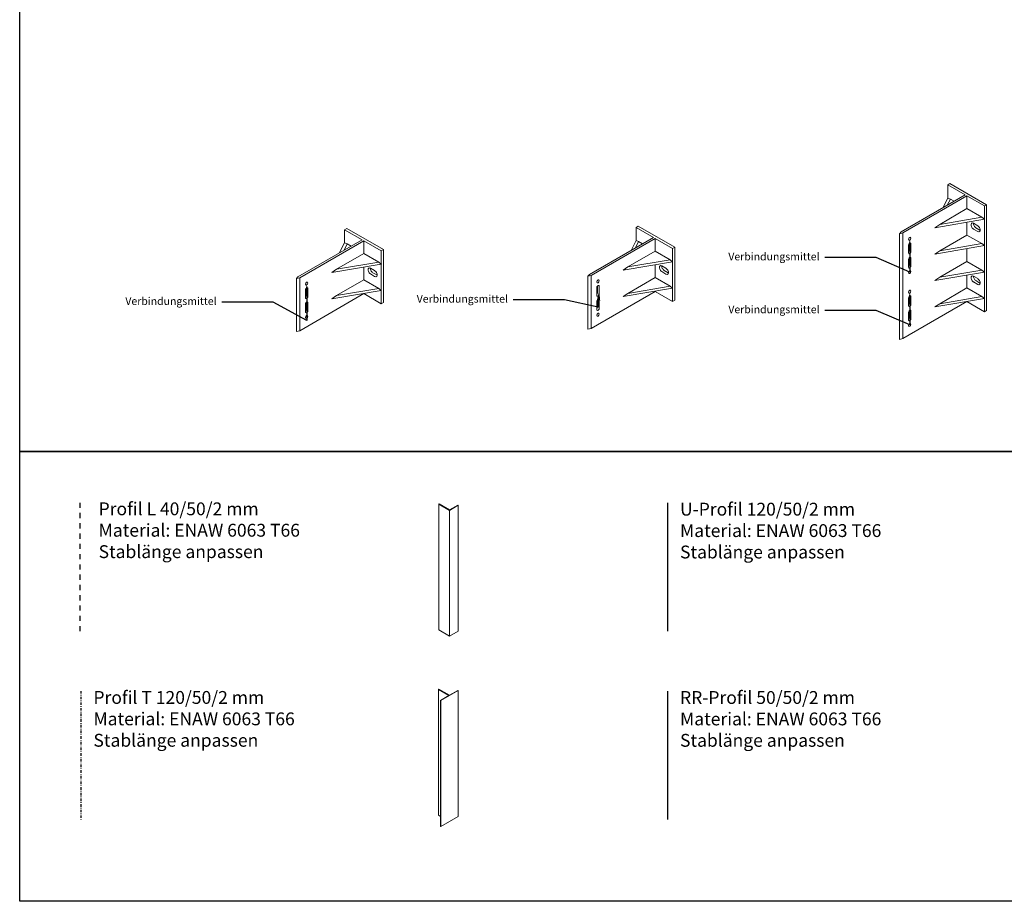
# Model space of a CAD drawing. Units: millimetres. Extents: x -361881 to 3, y -2 to 400585.
# Drawn here: x -194437 to -194246, y 204158 to 204330 of the extents above; entities that cross this region are included whole.
import ezdxf
from ezdxf import colors
from ezdxf.entities.mleader import LeaderData, LeaderLine
from ezdxf.math import Vec2, Vec3

# ---------------------------------------------------------------- set-up
doc = ezdxf.new("R2010")
doc.units = ezdxf.units.MM
doc.linetypes.add('Gestrichelt', pattern=[2, 1, -1])
doc.linetypes.add('STRICHPUNKT', pattern=[1, 0.5, -0.25, 0, -0.25])
for name, color, linetype in [('GIP-Profil-RR', 190, 'Continuous'), ('GIP-Text', 7, 'Continuous'), ('GIP-Text-25', 7, 'Continuous'), ('GIP-VECO-L', 90, 'Gestrichelt'), ('GIP-VECO-T', 140, 'STRICHPUNKT'), ('GIP-VECO-U', 30, 'Continuous')]:
    doc.layers.add(name, color=color, linetype=linetype)
doc.styles.add('GIP-Text-15', font='calibri.ttf', dxfattribs={"width": 0.9, "height": 1.5})
doc.styles.add('GIP-Text-25', font='calibri.ttf', dxfattribs={"width": 0.9, "height": 2.5})

# ---------------------------------------------------------------- blocks, each defined once
blk = doc.blocks.new('A$C19D26D08')
at = {"color": 0, "linetype": 'Continuous', "lineweight": 0, "extrusion": (5.27356e-16, 0.816497, 0.57735)}
for p, q in [((-3591, 411.4), (-3587.5, 413.4)), ((-3564.1, 395.9), (-3591, 411.4)), ((-3591, 391), (-3591, 411.4)), ((-3587.5, 413.4), (-3530.9, 380.8)), ((-3663.1, 338.7), (-3564.1, 395.9)), ((-3561.3, 394.2), (-3660.3, 337.1)), ((-3598.7, 375.9), (-3591, 391)), ((-3591.9, 379.8), (-3587, 389.5)), ((-3587, 389.5), (-3591, 391)), ((-3581.1, 386.1), (-3587, 389.5)), ((-3561.3, 374.6), (-3561.3, 394.2)), ((-3534.4, 378.7), (-3561.3, 394.2)), ((-3530.9, 380.8), (-3534.4, 378.7)), ((-3530.9, 299.1), (-3530.9, 380.8)), ((-3603.4, 350.3), (-3561.3, 374.6)), ((-3561.3, 374.6), (-3538.4, 361.4)), ((-3534.4, 358.3), (-3534.4, 378.7)), ((-3610.8, 345.2), (-3534.4, 358.3)), ((-3603.4, 350.3), (-3610.8, 345.2)), ((-3603.4, 350.3), (-3538.4, 361.4)), ((-3561.3, 333.8), (-3561.3, 353.7)), ((-3551, 352), (-3544.7, 348.3)), ((-3534.4, 358.3), (-3538.4, 361.4)), ((-3534.3, 358.4), (-3534.4, 358.3)), ((-3534.4, 358.3), (-3534.3, 358.3)), ((-3534.4, 317.5), (-3534.4, 358.3)), ((-3534.3, 358.3), (-3534.3, 358.4)), ((-3665.2, 335.8), (-3663.1, 338.7)), ((-3660.3, 337.1), (-3665.2, 335.8)), ((-3665.2, 254.2), (-3665.2, 335.8)), ((-3660.3, 255.4), (-3660.3, 337.1)), ((-3544.7, 339.3), (-3551, 343)), ((-3547.5, 345), (-3541.1, 341.4)), ((-3650.7, 310), (-3650.7, 320.6)), ((-3647.8, 320.5), (-3647.8, 308.4)), ((-3561.3, 333.8), (-3603.4, 309.5)), ((-3603.4, 309.5), (-3538.4, 320.6)), ((-3538.4, 320.6), (-3561.3, 333.8)), ((-3534.4, 317.5), (-3538.4, 320.6)), ((-3660.3, 255.4), (-3561.3, 312.6)), ((-3651.5, 306.3), (-3651.5, 318.4)), ((-3610.8, 304.4), (-3534.4, 317.5)), ((-3603.4, 309.5), (-3610.8, 304.4)), ((-3561.3, 312.6), (-3561.3, 312.9)), ((-3561.3, 312.6), (-3534.4, 297.1)), ((-3534.3, 317.6), (-3534.4, 317.5)), ((-3534.4, 317.5), (-3534.3, 317.5)), ((-3534.4, 297.1), (-3534.4, 317.5)), ((-3534.3, 317.6), (-3534.3, 317.5)), ((-3651.5, 284.2), (-3651.5, 296.3)), ((-3650.7, 288), (-3650.7, 298.6)), ((-3647.8, 298.4), (-3647.8, 286.4)), ((-3534.4, 297.1), (-3530.9, 299.1)), ((-3665.2, 254.2), (-3660.3, 255.4))]:
    blk.add_line(p, q, dxfattribs=at)
at = {"color": 0, "linetype": 'Continuous', "lineweight": 0}
for centre, major_axis, start_param, end_param in [((-3551, 347.5), (-2.75, 4.76), 5.497787, 8.63938), ((-3547.5, 349.5), (-2.75, 4.76), 0.69818, 2.356194), ((-3544.7, 343.8), (2.75, -4.76), 5.497787, 8.63938), ((-3541.1, 345.8), (2.75, -4.76), 5.497787, 5.585006), ((-3649.7, 319.4), (1.3, 2.25), 5.497787, 8.63938), ((-3652.5, 309), (-1.3, -2.25), 1.354008, 2.356194), ((-3649.7, 307.3), (-1.3, -2.25), 5.497787, 8.63938), ((-3649.7, 297.4), (1.3, 2.25), 5.497787, 8.63938), ((-3652.5, 286.9), (-1.3, -2.25), 1.354008, 2.356194), ((-3649.7, 285.3), (-1.3, -2.25), 5.497787, 8.63938)]:
    blk.add_ellipse(centre, major_axis=major_axis, ratio=0.57735, start_param=start_param, end_param=end_param, dxfattribs=at)
for centre in [(-3649.7, 328.1), (-3649.7, 276.6)]:
    blk.add_ellipse(centre, major_axis=(-1.3, -2.25), ratio=0.57735, dxfattribs=at)
blk = doc.blocks.new('Tekofix g')
at = {"color": 0, "linetype": 'Continuous', "lineweight": 0, "extrusion": (5.27356e-16, 0.816497, 0.57735)}
for p, q in [((-6.88, 24.83), (-6.44, 25.09)), ((-6.44, 25.09), (0.69, 20.97)), ((-3.5, 22.88), (-6.88, 24.83)), ((-6.88, 22.26), (-6.88, 24.83)), ((-15.97, 15.68), (-3.5, 22.88)), ((-3.14, 22.67), (-15.61, 15.47)), ((-7.86, 20.36), (-6.88, 22.26)), ((-7, 20.86), (-6.37, 22.07)), ((-6.37, 22.07), (-6.88, 22.26)), ((-5.63, 21.64), (-6.37, 22.07)), ((-3.14, 20.2), (-3.14, 22.67)), ((0.25, 20.72), (-3.14, 22.67)), ((-8.44, 17.14), (-3.14, 20.2)), ((-3.14, 20.2), (-0.26, 18.54)), ((0.69, 20.97), (0.25, 20.72)), ((0.25, 18.15), (0.25, 20.72)), ((0.69, 10.69), (0.69, 20.97)), ((-9.38, 16.5), (0.25, 18.15)), ((-8.44, 17.14), (-0.26, 18.54)), ((-3.14, 15.06), (-3.14, 17.57)), ((-1.85, 17.35), (-1.05, 16.89)), ((0.25, 18.15), (-0.26, 18.54)), ((0.26, 18.16), (0.25, 18.15)), ((0.25, 18.15), (0.26, 18.15)), ((0.25, 13), (0.25, 18.15)), ((0.26, 18.15), (0.26, 18.16)), ((-16.24, 15.32), (-15.97, 15.68)), ((-15.61, 15.47), (-16.24, 15.32)), ((-15.61, 5.18), (-15.61, 15.47)), ((-8.44, 17.14), (-9.38, 16.5)), ((-1.05, 15.75), (-1.85, 16.22)), ((-1.4, 16.47), (-0.6, 16.01)), ((-16.24, 5.03), (-16.24, 15.32)), ((-3.14, 15.06), (-8.44, 12)), ((-0.26, 13.4), (-3.14, 15.06)), ((-14.51, 11.59), (-14.51, 13.12)), ((-14.4, 12.07), (-14.4, 13.4)), ((-14.04, 13.38), (-14.04, 11.86)), ((-9.38, 11.36), (0.25, 13)), ((-8.44, 12), (-9.38, 11.36)), ((-8.44, 12), (-0.26, 13.4)), ((-3.14, 12.38), (-3.14, 12.42)), ((-3.14, 9.92), (-3.14, 12.38)), ((0.25, 13), (-0.26, 13.4)), ((0.25, 13), (0.26, 13.01)), ((0.26, 13.01), (0.25, 13)), ((0.25, 10.43), (0.25, 13)), ((0.26, 13.01), (0.26, 13.01)), ((-14.51, 8.81), (-14.51, 10.34)), ((-14.4, 9.29), (-14.4, 10.62)), ((-14.04, 10.6), (-14.04, 9.08)), ((-8.44, 6.85), (-3.14, 9.92)), ((-3.14, 9.92), (-0.26, 8.25)), ((0.25, 7.86), (0.25, 10.43)), ((0.69, 0.4), (0.69, 10.69)), ((-9.38, 6.21), (0.25, 7.86)), ((-8.44, 6.85), (-0.26, 8.25)), ((0.25, 7.86), (-0.26, 8.25)), ((0.26, 7.87), (0.25, 7.86)), ((0.25, 7.86), (0.26, 7.86)), ((0.25, 2.71), (0.25, 7.86)), ((0.26, 7.86), (0.26, 7.87)), ((-8.44, 6.85), (-9.38, 6.21)), ((-3.14, 4.77), (-3.14, 7.28)), ((-1.85, 7.06), (-1.05, 6.6)), ((-1.05, 5.47), (-1.85, 5.93)), ((-1.4, 6.19), (-0.6, 5.72)), ((-16.24, -5.26), (-16.24, 5.03)), ((-15.61, -5.1), (-15.61, 5.18)), ((-3.14, 4.77), (-8.44, 1.71)), ((-0.26, 3.11), (-3.14, 4.77)), ((-15.61, -5.1), (-3.14, 2.1)), ((-14.51, 1.3), (-14.51, 2.83)), ((-14.4, 1.78), (-14.4, 3.11)), ((-14.04, 3.09), (-14.04, 1.57)), ((-9.38, 1.07), (0.25, 2.71)), ((-8.44, 1.71), (-0.26, 3.11)), ((-3.14, 2.1), (-3.14, 2.13)), ((-3.14, 2.1), (0.25, 0.14)), ((0.25, 2.71), (-0.26, 3.11)), ((0.25, 2.71), (0.26, 2.72)), ((0.26, 2.72), (0.25, 2.71)), ((0.25, 0.14), (0.25, 2.71)), ((0.26, 2.72), (0.26, 2.72)), ((-14.51, -1.47), (-14.51, 0.05)), ((-14.4, -1), (-14.4, 0.34)), ((-14.04, 0.32), (-14.04, -1.21)), ((-8.44, 1.71), (-9.38, 1.07)), ((0.25, 0.14), (0.69, 0.4)), ((-16.24, -5.26), (-15.61, -5.1))]:
    blk.add_line(p, q, dxfattribs=at)
at = {"color": 0, "linetype": 'Continuous', "lineweight": 0}
for centre, major_axis, start_param, end_param in [((-1.85, 16.78), (-0.346, 0.6), 5.497787, 8.63938), ((-1.4, 17.04), (-0.346, 0.6), 0.69818, 2.356194), ((-1.05, 16.32), (0.346, -0.6), 5.497787, 8.63938), ((-0.6, 16.58), (0.346, -0.6), 5.497787, 5.585006), ((-14.28, 13.25), (0.164, 0.284), 5.497787, 8.63938), ((-14.63, 11.93), (-0.164, -0.284), 1.354008, 2.356194), ((-14.28, 11.73), (-0.164, -0.284), 5.497787, 8.63938), ((-14.28, 10.47), (0.164, 0.284), 5.497787, 8.63938), ((-14.63, 9.15), (-0.164, -0.284), 1.354008, 2.356194), ((-14.28, 8.95), (-0.164, -0.284), 5.497787, 8.63938), ((-1.85, 6.49), (-0.346, 0.6), 5.497787, 8.63938), ((-1.4, 6.75), (-0.346, 0.6), 0.69818, 2.356194), ((-1.05, 6.03), (0.346, -0.6), 5.497787, 8.63938), ((-0.6, 6.29), (0.346, -0.6), 5.497787, 5.585006), ((-14.28, 2.96), (0.164, 0.284), 5.497787, 8.63938), ((-14.63, 1.64), (-0.164, -0.284), 1.354008, 2.356194), ((-14.28, 1.44), (-0.164, -0.284), 5.497787, 8.63938), ((-14.28, 0.18), (0.164, 0.284), 5.497787, 8.63938), ((-14.63, -1.13), (-0.164, -0.284), 1.354008, 2.356194), ((-14.28, -1.34), (-0.164, -0.284), 5.497787, 8.63938)]:
    blk.add_ellipse(centre, major_axis=major_axis, ratio=0.57735, start_param=start_param, end_param=end_param, dxfattribs=at)
for centre in [(-14.28, 14.34), (-14.28, 7.86), (-14.28, 4.05), (-14.28, -2.43)]:
    blk.add_ellipse(centre, major_axis=(-0.164, -0.284), ratio=0.57735, dxfattribs=at)
blk = doc.blocks.new('L-Pr')
at = {"color": 0, "linetype": 'Continuous', "lineweight": 0, "extrusion": (-5.55112e-17, 0.816497, 0.57735)}
for p, q in [((-2.12, 25.72), (-2.04, 25.77)), ((-2.12, 1.22), (-2.12, 25.72)), ((0, 24.49), (-2.12, 25.72)), ((-2.04, 25.77), (0, 24.59)), ((0, 24.59), (1.61, 25.52)), ((1.7, 25.47), (0, 24.49)), ((1.61, 25.52), (1.7, 25.47)), ((1.7, 0.98), (1.7, 25.47)), ((0, 0), (0, 24.49)), ((-2.12, 1.22), (0, 0)), ((0, 0), (1.7, 0.98))]:
    blk.add_line(p, q, dxfattribs=at)
blk = doc.blocks.new('T-Pr')
at = {"color": 0, "linetype": 'Continuous', "lineweight": 0, "extrusion": (-5.55112e-17, 0.816497, 0.57735)}
for p, q in [((-2.16, 25.7), (-2.08, 25.74)), ((-2.16, 1.2), (-2.16, 25.7)), ((-0.13, 24.52), (-2.16, 25.7)), ((-2.08, 25.74), (-0.04, 24.57)), ((1.7, 25.47), (-1.7, 23.52)), ((-0.04, 24.57), (1.61, 25.52)), ((1.61, 25.52), (1.7, 25.47)), ((1.7, 0.98), (1.7, 25.47)), ((-1.78, 23.56), (-0.13, 24.52)), ((-1.78, -0.93), (-1.78, 23.56)), ((-1.7, 23.52), (-1.78, 23.56)), ((-1.7, -0.98), (-1.7, 23.52)), ((-2.16, 1.2), (-1.78, 0.98)), ((-1.7, -0.98), (1.7, 0.98)), ((-1.78, -0.93), (-1.7, -0.98))]:
    blk.add_line(p, q, dxfattribs=at)

msp = doc.modelspace()

# ---------------------------------------------------------------- linework, layer by layer
for points in [[(-194437.327, 204333.054), (-194037.327, 204333.054), (-194037.327, 204245.515), (-194437.327, 204245.515)], [(-194437.327, 204245.515), (-194037.327, 204245.515), (-194037.327, 204157.977), (-194437.327, 204157.977)]]:
    msp.add_lwpolyline(points, close=True)
at = {"layer": 'GIP-Profil-RR'}
msp.add_lwpolyline([(-194311.233, 204198.894), (-194311.233, 204173.894)], dxfattribs=at)
at = {"layer": 'GIP-VECO-L'}
msp.add_lwpolyline([(-194425.647, 204235.548), (-194425.647, 204210.548)], dxfattribs=at)
at = {"layer": 'GIP-VECO-T'}
msp.add_lwpolyline([(-194425.436, 204198.894), (-194425.436, 204173.894)], dxfattribs=at)
at = {"layer": 'GIP-VECO-U', "ltscale": 5}
msp.add_lwpolyline([(-194311.233, 204235.548), (-194311.233, 204210.548)], dxfattribs=at)

# ---------------------------------------------------------------- block references
at = {"layer": 'GIP-Text'}
msp.add_blockref('Tekofix g', (-194249.766, 204272.577), dxfattribs=at)
at = {"layer": 'GIP-Text', "xscale": 0.126, "yscale": 0.126, "zscale": 0.126}
for p in [(-193921.596, 204236.85), (-193864.868, 204237.299)]:
    msp.add_blockref('A$C19D26D08', p, dxfattribs=at)
at = {"layer": 'GIP-VECO-L'}
msp.add_blockref('L-Pr', (-194353.631, 204209.57), dxfattribs=at)
at = {"layer": 'GIP-VECO-T'}
msp.add_blockref('T-Pr', (-194353.631, 204173.511), dxfattribs=at)

# ---------------------------------------------------------------- texts
at = {"layer": 'GIP-Text-25', "char_height": 2.5, "attachment_point": 1, "style": 'GIP-Text-25'}
for s, insert in [('Profil L 40/50/2 mm\\PMaterial: ENAW 6063 T66\\PStablänge anpassen', (-194421.963, 204235.608)), ('U-Profil 120/50/2 mm\\PMaterial: ENAW 6063 T66\\PStablänge anpassen', (-194308.764, 204235.541)), ('Profil T 120/50/2 mm\\PMaterial: ENAW 6063 T66\\PStablänge anpassen', (-194422.967, 204198.899)), ('RR-Profil 50/50/2 mm\\PMaterial: ENAW 6063 T66\\PStablänge anpassen', (-194308.764, 204198.887))]:
    msp.add_mtext_dynamic_manual_height_columns(s, width=45, gutter_width=0.13, heights=[0], dxfattribs=dict(at, insert=insert))

# ---------------------------------------------------------------- leaders
at = {"layer": 'GIP-Text'}
ml = msp.add_multileader_mtext('Standard', dxfattribs=at)
ml.set_content('Verbindungsmittel', color=256, style='GIP-Text-15')
ml.set_leader_properties(color=256, lineweight=-1)
ml.build(insert=Vec2(0, 0))
ml.multileader.update_dxf_attribs({"dogleg_length": 10, "arrow_head_size": 2})
ctx = ml.context
ctx.base_point, ctx.char_height, ctx.arrow_head_size, ctx.landing_gap_size, ctx.plane_origin = Vec3(-194298.473, 204283.252), 1.5, 2, 1, Vec3(-194251.383, 204283.252)
ctx.text_align_type = 2
notes = []
notes.append((ctx, [(0, (1, 1, 0), (-194270.594, 204283.252), (-1, 0), 10, [(1, [(-194264.043, 204286.916), (-194264.043, 204280.435)], 0, [])])]))
ctx.mtext.insert, ctx.mtext.alignment, ctx.mtext.flow_direction = Vec3(-194281.594, 204284.213), 3, 5
ml = msp.add_multileader_mtext('Standard', dxfattribs=at)
ml.set_content('Verbindungsmittel', color=256, style='GIP-Text-15')
ml.set_leader_properties(color=256, lineweight=-1)
ml.build(insert=Vec2(0, 0))
ml.multileader.update_dxf_attribs({"dogleg_length": 10, "arrow_head_size": 2})
ctx = ml.context
ctx.base_point, ctx.char_height, ctx.arrow_head_size, ctx.landing_gap_size, ctx.plane_origin = Vec3(-194415.869, 204274.578), 1.5, 2, 1, Vec3(-194368.779, 204274.577)
ctx.text_align_type = 2
notes.append((ctx, [(0, (1, 1, 0), (-194387.99, 204274.578), (-1, 0), 10, [(1, [(-194381.439, 204278.241), (-194381.454, 204271.015)], 0, [])])]))
ctx.mtext.insert, ctx.mtext.alignment, ctx.mtext.flow_direction = Vec3(-194398.99, 204275.538), 3, 5
ml = msp.add_multileader_mtext('Standard', dxfattribs=at)
ml.set_content('Verbindungsmittel', color=256, style='GIP-Text-15')
ml.set_leader_properties(color=256, lineweight=-1)
ml.build(insert=Vec2(0, 0))
ml.multileader.update_dxf_attribs({"dogleg_length": 10, "arrow_head_size": 2})
ctx = ml.context
ctx.base_point, ctx.char_height, ctx.arrow_head_size, ctx.landing_gap_size, ctx.plane_origin = Vec3(-194359.142, 204275.026), 1.5, 2, 1, Vec3(-194312.051, 204275.026)
ctx.text_align_type = 2
notes.append((ctx, [(0, (1, 1, 0), (-194331.263, 204275.026), (-1, 0), 10, [(1, [(-194324.496, 204276.92), (-194324.726, 204273.587)], 0, [])])]))
ctx.mtext.insert, ctx.mtext.alignment, ctx.mtext.flow_direction = Vec3(-194342.263, 204275.987), 3, 5
ml = msp.add_multileader_mtext('Standard', dxfattribs=at)
ml.set_content('Verbindungsmittel', color=256, style='GIP-Text-15')
ml.set_leader_properties(color=256, lineweight=-1)
ml.build(insert=Vec2(0, 0))
ml.multileader.update_dxf_attribs({"dogleg_length": 10, "arrow_head_size": 2})
ctx = ml.context
ctx.base_point, ctx.char_height, ctx.arrow_head_size, ctx.landing_gap_size, ctx.plane_origin = Vec3(-194298.473, 204272.964), 1.5, 2, 1, Vec3(-194251.383, 204272.964)
ctx.text_align_type = 2
notes.append((ctx, [(0, (1, 1, 0), (-194270.594, 204272.964), (-1, 0), 10, [(1, [(-194264.043, 204276.628), (-194264.043, 204270.147)], 0, [])])]))
ctx.mtext.insert, ctx.mtext.alignment, ctx.mtext.flow_direction = Vec3(-194281.594, 204273.925), 3, 5
for ctx, leaders in notes:
    for number, flags, end, landing, length, lines in leaders:
        leader = LeaderData()
        leader.index, (leader.has_last_leader_line, leader.has_dogleg_vector, leader.attachment_direction) = number, flags
        leader.last_leader_point, leader.dogleg_vector, leader.dogleg_length = Vec3(end), Vec3(landing), length
        for number, points, colour, breaks in lines:
            line = LeaderLine()
            line.index, line.vertices, line.color, line.breaks = number, Vec3.list(points), colors.encode_raw_color(colour), breaks
            leader.lines.append(line)
        ctx.leaders.append(leader)

doc.saveas('drawing.dxf')
